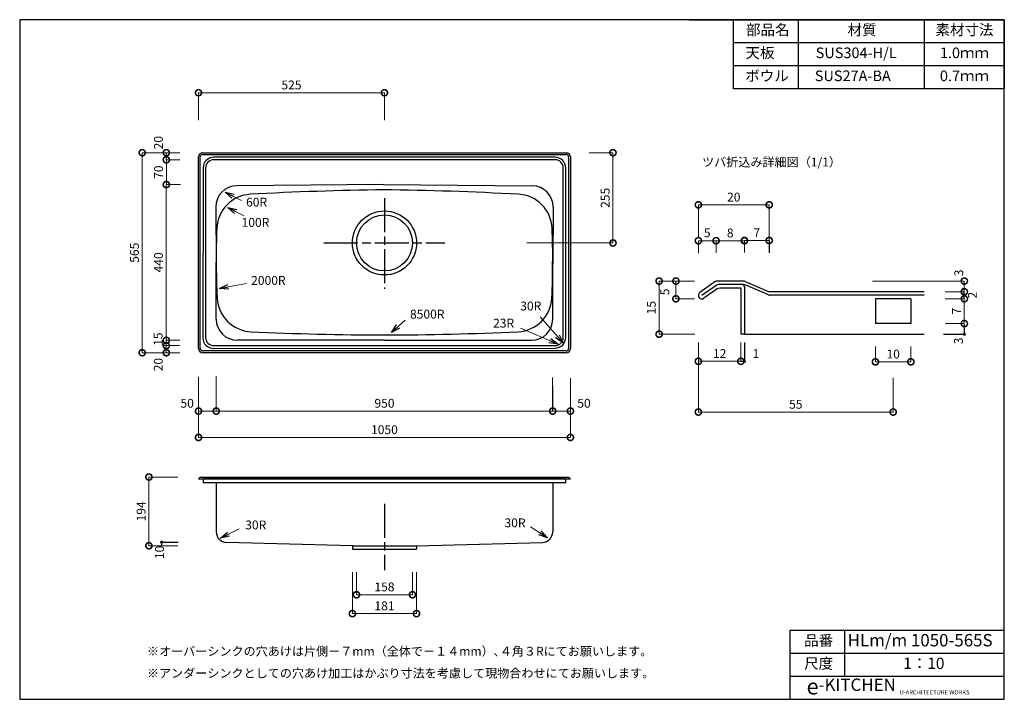
# Model space of a CAD drawing. Units: millimetres. Extents: x 4 to 2784, y 54 to 1974.
import ezdxf
from ezdxf.enums import TextEntityAlignment as Align

# ---------------------------------------------------------------- set-up
doc = ezdxf.new("R2010")
doc.units = ezdxf.units.MM
doc.header["$LTSCALE"] = 4
doc.header["$PDMODE"] = 3
doc.linetypes.add('ACAD_ISO08W100', pattern=[36, 24, -3, 6, -3])
doc.linetypes.add('CENTER', pattern=[50.8, 31.75, -6.35, 6.35, -6.35])
doc.layers.add('実形', color=7, linetype='Continuous')
doc.layers.add('補助', color=7, linetype='Continuous')
doc.layers.add('寸法', color=7, linetype='Continuous', lineweight=18)
doc.styles.get("Standard").update_dxf_attribs({"font": 'txt.shx', "bigfont": 'bigfont.shx'})
doc.styles.add('明朝', font='MS Mincho.ttf')
doc.dimstyles.new('ISO-25', dxfattribs={"dimtxt": 25, "dimasz": 35, "dimexe": 0, "dimexo": 65, "dimgap": 6.25, "dimtad": 1, "dimdsep": 46, "dimtxsty": 'Standard', "dimblk": 'DOTSMALL', "dimcen": 2.5, "dimadec": 0, "dimazin": 0, "dimtfac": 1, "dimtmove": 2, "dimatfit": 3, "dimldrblk": 'OPEN30', "dimfxl": 0, "dimlwd": 15, "dimlwe": 15, "dimarcsym": 0})

# ---------------------------------------------------------------- blocks, each defined once
blk = doc.blocks.new('_DotSmall')
at = {"color": 0, "const_width": 0.5}
blk.add_lwpolyline([(-0.0625, 0, 1), (0.0625, 0, 1)], format="xyb", close=True, dxfattribs=at)
blk = doc.blocks.new('*D4')
at = {"layer": 'Defpoints', "color": 0}
for p in [(1920.2, 1450.9), (1920.2, 1292.9), (2120.2, 1292.9)]:
    blk.add_point(p, dxfattribs=at)
at = {"layer": '実形', "color": 0, "lineweight": 18}
for p, q in [((1920.2, 1357.9), (1920.2, 1450.9)), ((2120.2, 1450.9), (1920.2, 1450.9)), ((2120.2, 1357.9), (2120.2, 1450.9))]:
    blk.add_line(p, q, dxfattribs=at)
at = {"layer": '実形', "color": 0, "lineweight": 18, "xscale": 35, "yscale": 35, "zscale": 35, "rotation": 180}
blk.add_blockref('_DotSmall', (1920.2, 1450.9), dxfattribs=at)
at = {"layer": '実形', "color": 0, "lineweight": 18, "xscale": 35, "yscale": 35, "zscale": 35}
blk.add_blockref('_DotSmall', (2120.2, 1450.9), dxfattribs=at)
at = {"layer": '実形', "color": 0, "insert": (2020.2, 1469.6), "char_height": 25, "attachment_point": 5}
blk.add_mtext('20', dxfattribs=at)
blk = doc.blocks.new('_Open30')
at = {"color": 0, "lineweight": -2}
for p, q in [((-1, 0.268), (0, 0)), ((0, 0), (-1, -0.268)), ((0, 0), (-1, 0))]:
    blk.add_line(p, q, dxfattribs=at)
blk = doc.blocks.new('*D5')
at = {"layer": 'Defpoints', "color": 0}
for p in [(1974, 1235.5), (1856.8, 1185.5), (1974, 1185.5)]:
    blk.add_point(p, dxfattribs=at)
at = {"layer": '実形', "color": 0, "lineweight": 18}
for p, q in [((1909, 1235.5), (1856.8, 1235.5)), ((1856.8, 1235.5), (1856.8, 1185.5)), ((1909, 1185.5), (1856.8, 1185.5))]:
    blk.add_line(p, q, dxfattribs=at)
at = {"layer": '実形', "color": 0, "lineweight": 18, "xscale": 35, "yscale": 35, "zscale": 35}
for p, rotation in [((1856.8, 1235.5), 90), ((1856.8, 1185.5), 270)]:
    blk.add_blockref('_DotSmall', p, dxfattribs=dict(at, rotation=rotation))
at = {"layer": '実形', "color": 0, "insert": (1828.5, 1204.9), "char_height": 25, "attachment_point": 5, "rotation": 90}
blk.add_mtext('5', dxfattribs=at)
blk = doc.blocks.new('*D6')
at = {"layer": 'Defpoints', "color": 0}
for p in [(2347.1, 1235.5), (2551.8, 1205.5), (2671.1, 1205.5)]:
    blk.add_point(p, dxfattribs=at)
at = {"layer": '実形', "color": 0, "lineweight": 18}
for p, q in [((2412.1, 1235.5), (2671.1, 1235.5)), ((2671.1, 1235.5), (2671.1, 1205.5)), ((2616.8, 1205.5), (2671.1, 1205.5))]:
    blk.add_line(p, q, dxfattribs=at)
at = {"layer": '実形', "color": 0, "lineweight": 18, "xscale": 35, "yscale": 35, "zscale": 35}
for p, rotation in [((2671.1, 1235.5), 90), ((2671.1, 1205.5), 270)]:
    blk.add_blockref('_DotSmall', p, dxfattribs=dict(at, rotation=rotation))
at = {"layer": '実形', "color": 0, "insert": (2658.7, 1258.5), "char_height": 25, "attachment_point": 5, "rotation": 90}
blk.add_mtext('3', dxfattribs=at)
blk = doc.blocks.new('*D7')
at = {"layer": 'Defpoints', "color": 0}
for p in [(1920.2, 1072.2), (2470.2, 1027.2), (2470.2, 865.6)]:
    blk.add_point(p, dxfattribs=at)
at = {"layer": '実形', "color": 0, "lineweight": 18}
for p, q in [((1920.2, 1007.2), (1920.2, 865.6)), ((2470.2, 962.2), (2470.2, 865.6)), ((1920.2, 865.6), (2470.2, 865.6))]:
    blk.add_line(p, q, dxfattribs=at)
at = {"layer": '実形', "color": 0, "lineweight": 18, "xscale": 35, "yscale": 35, "zscale": 35, "rotation": 180}
blk.add_blockref('_DotSmall', (1920.2, 865.6), dxfattribs=at)
at = {"layer": '実形', "color": 0, "lineweight": 18, "xscale": 35, "yscale": 35, "zscale": 35}
blk.add_blockref('_DotSmall', (2470.2, 865.6), dxfattribs=at)
at = {"layer": '実形', "color": 0, "insert": (2195.2, 884.3), "char_height": 25, "attachment_point": 5}
blk.add_mtext('55', dxfattribs=at)
blk = doc.blocks.new('*D8')
at = {"layer": 'Defpoints', "color": 0}
for p in [(1920.2, 1127.1), (2040.2, 1127.1), (2040.2, 1008.9)]:
    blk.add_point(p, dxfattribs=at)
at = {"layer": '実形', "color": 0, "lineweight": 18}
for p, q in [((1920.2, 1062.1), (1920.2, 1008.9)), ((2040.2, 1062.1), (2040.2, 1008.9)), ((1920.2, 1008.9), (2040.2, 1008.9))]:
    blk.add_line(p, q, dxfattribs=at)
at = {"layer": '実形', "color": 0, "lineweight": 18, "xscale": 35, "yscale": 35, "zscale": 35, "rotation": 180}
blk.add_blockref('_DotSmall', (1920.2, 1008.9), dxfattribs=at)
at = {"layer": '実形', "color": 0, "lineweight": 18, "xscale": 35, "yscale": 35, "zscale": 35}
blk.add_blockref('_DotSmall', (2040.2, 1008.9), dxfattribs=at)
at = {"layer": '実形', "color": 0, "insert": (1980.2, 1027.6), "char_height": 25, "attachment_point": 5}
blk.add_mtext('12', dxfattribs=at)
blk = doc.blocks.new('*D9')
at = {"layer": 'Defpoints', "color": 0, "linetype": 'CENTER'}
for p in [(2420.2, 1115.5), (2520.2, 1115.5), (2520.2, 1007.4)]:
    blk.add_point(p, dxfattribs=at)
at = {"layer": '実形', "color": 0, "linetype": 'CENTER', "lineweight": 18}
for p, q in [((2420.2, 1050.5), (2420.2, 1007.4)), ((2520.2, 1050.5), (2520.2, 1007.4)), ((2420.2, 1007.4), (2520.2, 1007.4))]:
    blk.add_line(p, q, dxfattribs=at)
at = {"layer": '実形', "color": 0, "linetype": 'CENTER', "lineweight": 18, "xscale": 35, "yscale": 35, "zscale": 35, "rotation": 180}
blk.add_blockref('_DotSmall', (2420.2, 1007.4), dxfattribs=at)
at = {"layer": '実形', "color": 0, "linetype": 'CENTER', "lineweight": 18, "xscale": 35, "yscale": 35, "zscale": 35}
blk.add_blockref('_DotSmall', (2520.2, 1007.4), dxfattribs=at)
at = {"layer": '実形', "color": 0, "linetype": 'CENTER', "insert": (2470.2, 1026.2), "char_height": 25, "attachment_point": 5}
blk.add_mtext('10', dxfattribs=at)
blk = doc.blocks.new('*D10')
at = {"layer": 'Defpoints', "color": 0, "linetype": 'CENTER'}
for p in [(2551.8, 1185.5), (2553.2, 1115.5), (2671.1, 1115.5)]:
    blk.add_point(p, dxfattribs=at)
at = {"layer": '実形', "color": 0, "linetype": 'CENTER', "lineweight": 18}
for p, q in [((2616.8, 1185.5), (2671.1, 1185.5)), ((2671.1, 1185.5), (2671.1, 1115.5)), ((2618.2, 1115.5), (2671.1, 1115.5))]:
    blk.add_line(p, q, dxfattribs=at)
at = {"layer": '実形', "color": 0, "linetype": 'CENTER', "lineweight": 18, "xscale": 35, "yscale": 35, "zscale": 35}
for p, rotation in [((2671.1, 1185.5), 90), ((2671.1, 1115.5), 270)]:
    blk.add_blockref('_DotSmall', p, dxfattribs=dict(at, rotation=rotation))
at = {"layer": '実形', "color": 0, "linetype": 'CENTER', "insert": (2652.3, 1150.5), "char_height": 25, "attachment_point": 5, "rotation": 90}
blk.add_mtext('7', dxfattribs=at)
blk = doc.blocks.new('*D13')
at = {"layer": 'Defpoints', "color": 0}
for p in [(1974, 1235.5), (1809.4, 1085.5), (1975.2, 1085.5)]:
    blk.add_point(p, dxfattribs=at)
at = {"layer": '実形', "color": 0, "lineweight": 18}
for p, q in [((1909, 1235.5), (1809.4, 1235.5)), ((1809.4, 1235.5), (1809.4, 1085.5)), ((1910.2, 1085.5), (1809.4, 1085.5))]:
    blk.add_line(p, q, dxfattribs=at)
at = {"layer": '実形', "color": 0, "lineweight": 18, "xscale": 35, "yscale": 35, "zscale": 35}
for p, rotation in [((1809.4, 1235.5), 90), ((1809.4, 1085.5), 270)]:
    blk.add_blockref('_DotSmall', p, dxfattribs=dict(at, rotation=rotation))
at = {"layer": '実形', "color": 0, "insert": (1790.6, 1160.5), "char_height": 25, "attachment_point": 5, "rotation": 90}
blk.add_mtext('15', dxfattribs=at)
blk = doc.blocks.new('*D14')
at = {"layer": 'Defpoints', "color": 0}
for p in [(520.9, 1598.2), (418, 1578.2), (521.3, 1578.2)]:
    blk.add_point(p, dxfattribs=at)
at = {"layer": '実形', "color": 0, "lineweight": 18}
for p, q in [((455.9, 1598.2), (418, 1598.2)), ((418, 1598.2), (418, 1578.2)), ((456.3, 1578.2), (418, 1578.2))]:
    blk.add_line(p, q, dxfattribs=at)
at = {"layer": '実形', "color": 0, "lineweight": 18, "xscale": 35, "yscale": 35, "zscale": 35}
for p, rotation in [((418, 1598.2), 90), ((418, 1578.2), 270)]:
    blk.add_blockref('_DotSmall', p, dxfattribs=dict(at, rotation=rotation))
at = {"layer": '実形', "color": 0, "insert": (398.9, 1626.5), "char_height": 25, "attachment_point": 5, "rotation": 90}
blk.add_mtext('20', dxfattribs=at)
blk = doc.blocks.new('*D15')
at = {"layer": 'Defpoints', "color": 0}
for p in [(521.3, 1578.2), (418.2, 1508.2), (522.7, 1508.2)]:
    blk.add_point(p, dxfattribs=at)
at = {"layer": '実形', "color": 0, "lineweight": 18}
for p, q in [((456.3, 1578.2), (418.2, 1578.2)), ((418.2, 1578.2), (418.2, 1508.2)), ((457.7, 1508.2), (418.2, 1508.2))]:
    blk.add_line(p, q, dxfattribs=at)
at = {"layer": '実形', "color": 0, "lineweight": 18, "xscale": 35, "yscale": 35, "zscale": 35}
for p, rotation in [((418.2, 1578.2), 90), ((418.2, 1508.2), 270)]:
    blk.add_blockref('_DotSmall', p, dxfattribs=dict(at, rotation=rotation))
at = {"layer": '実形', "color": 0, "insert": (399.4, 1543.2), "char_height": 25, "attachment_point": 5, "rotation": 90}
blk.add_mtext('70', dxfattribs=at)
blk = doc.blocks.new('*D16')
at = {"layer": 'Defpoints', "color": 0}
for p in [(418, 1033.2), (520, 1053.2), (520.9, 1033.2)]:
    blk.add_point(p, dxfattribs=at)
at = {"layer": '実形', "color": 0, "lineweight": 18}
for p, q in [((455, 1053.2), (418, 1053.2)), ((418, 1053.2), (418, 1033.2)), ((455.9, 1033.2), (418, 1033.2))]:
    blk.add_line(p, q, dxfattribs=at)
at = {"layer": '実形', "color": 0, "lineweight": 18, "xscale": 35, "yscale": 35, "zscale": 35}
for p, rotation in [((418, 1053.2), 90), ((418, 1033.2), 270)]:
    blk.add_blockref('_DotSmall', p, dxfattribs=dict(at, rotation=rotation))
at = {"layer": '実形', "color": 0, "insert": (398.6, 999.6), "char_height": 25, "attachment_point": 5, "rotation": 90}
blk.add_mtext('20', dxfattribs=at)
blk = doc.blocks.new('*D17')
at = {"layer": 'Defpoints', "color": 0}
for p in [(418, 1068.2), (521.3, 1068.2), (476.5, 1053.2)]:
    blk.add_point(p, dxfattribs=at)
at = {"layer": '実形', "color": 0, "lineweight": 18}
for p, q in [((456.3, 1068.2), (418, 1068.2)), ((418, 1053.2), (418, 1068.2)), ((411.5, 1053.2), (418, 1053.2))]:
    blk.add_line(p, q, dxfattribs=at)
at = {"layer": '実形', "color": 0, "lineweight": 18, "xscale": 35, "yscale": 35, "zscale": 35}
for p, rotation in [((418, 1068.2), 90), ((418, 1053.2), 270)]:
    blk.add_blockref('_DotSmall', p, dxfattribs=dict(at, rotation=rotation))
at = {"layer": '実形', "color": 0, "insert": (398, 1071.6), "char_height": 25, "attachment_point": 5, "rotation": 90}
blk.add_mtext('15', dxfattribs=at)
blk = doc.blocks.new('*D18')
at = {"layer": 'Defpoints', "color": 0}
for p in [(483.3, 1508.2), (417.9, 1068.2), (483.6, 1068.2)]:
    blk.add_point(p, dxfattribs=at)
at = {"layer": '実形', "color": 0, "lineweight": 18}
for p, q in [((418.3, 1508.2), (417.9, 1508.2)), ((417.9, 1508.2), (417.9, 1068.2)), ((418.6, 1068.2), (417.9, 1068.2))]:
    blk.add_line(p, q, dxfattribs=at)
at = {"layer": '実形', "color": 0, "lineweight": 18, "xscale": 35, "yscale": 35, "zscale": 35}
for p, rotation in [((417.9, 1508.2), 90), ((417.9, 1068.2), 270)]:
    blk.add_blockref('_DotSmall', p, dxfattribs=dict(at, rotation=rotation))
at = {"layer": '実形', "color": 0, "insert": (399.1, 1288.2), "char_height": 25, "attachment_point": 5, "rotation": 90}
blk.add_mtext('440', dxfattribs=at)
blk = doc.blocks.new('*D19')
at = {"layer": 'Defpoints', "color": 0}
for p in [(520.9, 1598.2), (350, 1033.2), (520.9, 1033.2)]:
    blk.add_point(p, dxfattribs=at)
at = {"layer": '実形', "color": 0, "lineweight": 18}
for p, q in [((455.9, 1598.2), (350, 1598.2)), ((350, 1598.2), (350, 1033.2)), ((455.9, 1033.2), (350, 1033.2))]:
    blk.add_line(p, q, dxfattribs=at)
at = {"layer": '実形', "color": 0, "lineweight": 18, "xscale": 35, "yscale": 35, "zscale": 35}
for p, rotation in [((350, 1598.2), 90), ((350, 1033.2), 270)]:
    blk.add_blockref('_DotSmall', p, dxfattribs=dict(at, rotation=rotation))
at = {"layer": '実形', "color": 0, "insert": (331.2, 1315.7), "char_height": 25, "attachment_point": 5, "rotation": 90}
blk.add_mtext('565', dxfattribs=at)
blk = doc.blocks.new('*D20')
at = {"layer": 'Defpoints', "color": 0}
for p in [(508.9, 974.7), (558.9, 932.4), (558.9, 868.3)]:
    blk.add_point(p, dxfattribs=at)
at = {"layer": '実形', "color": 0, "lineweight": 18}
for p, q in [((508.9, 909.7), (508.9, 868.3)), ((508.9, 868.3), (558.9, 868.3)), ((558.9, 867.4), (558.9, 868.3))]:
    blk.add_line(p, q, dxfattribs=at)
at = {"layer": '実形', "color": 0, "lineweight": 18, "xscale": 35, "yscale": 35, "zscale": 35, "rotation": 180}
blk.add_blockref('_DotSmall', (508.9, 868.3), dxfattribs=at)
at = {"layer": '実形', "color": 0, "lineweight": 18, "xscale": 35, "yscale": 35, "zscale": 35}
blk.add_blockref('_DotSmall', (558.9, 868.3), dxfattribs=at)
at = {"layer": '実形', "color": 0, "insert": (476.8, 887.1), "char_height": 25, "attachment_point": 5}
blk.add_mtext('50', dxfattribs=at)
blk = doc.blocks.new('*D21')
at = {"layer": 'Defpoints', "color": 0}
for p in [(508.9, 1030.1), (1558.9, 1026.1), (1558.9, 793.8)]:
    blk.add_point(p, dxfattribs=at)
at = {"layer": '実形', "color": 0, "lineweight": 18}
for p, q in [((508.9, 965.1), (508.9, 793.8)), ((1558.9, 961.1), (1558.9, 793.8)), ((508.9, 793.8), (1558.9, 793.8))]:
    blk.add_line(p, q, dxfattribs=at)
at = {"layer": '実形', "color": 0, "lineweight": 18, "xscale": 35, "yscale": 35, "zscale": 35, "rotation": 180}
blk.add_blockref('_DotSmall', (508.9, 793.8), dxfattribs=at)
at = {"layer": '実形', "color": 0, "lineweight": 18, "xscale": 35, "yscale": 35, "zscale": 35}
blk.add_blockref('_DotSmall', (1558.9, 793.8), dxfattribs=at)
at = {"layer": '実形', "color": 0, "insert": (1033.9, 812.5), "char_height": 25, "attachment_point": 5}
blk.add_mtext('1050', dxfattribs=at)
blk = doc.blocks.new('*D22')
at = {"layer": 'Defpoints', "color": 0}
for p in [(1033.9, 1767.6), (508.9, 1626.1), (1033.9, 1635.1)]:
    blk.add_point(p, dxfattribs=at)
at = {"layer": '実形', "color": 0, "lineweight": 18}
for p, q in [((508.9, 1691.1), (508.9, 1767.6)), ((508.9, 1767.6), (1033.9, 1767.6)), ((1033.9, 1700.1), (1033.9, 1767.6))]:
    blk.add_line(p, q, dxfattribs=at)
at = {"layer": '実形', "color": 0, "lineweight": 18, "xscale": 35, "yscale": 35, "zscale": 35, "rotation": 180}
blk.add_blockref('_DotSmall', (508.9, 1767.6), dxfattribs=at)
at = {"layer": '実形', "color": 0, "lineweight": 18, "xscale": 35, "yscale": 35, "zscale": 35}
blk.add_blockref('_DotSmall', (1033.9, 1767.6), dxfattribs=at)
at = {"layer": '実形', "color": 0, "insert": (771.4, 1786.4), "char_height": 25, "attachment_point": 5}
blk.add_mtext('525', dxfattribs=at)
blk = doc.blocks.new('*D23')
at = {"layer": 'Defpoints', "color": 0}
for p in [(558.9, 1032.1), (1508.9, 1003.5), (1508.9, 868.3)]:
    blk.add_point(p, dxfattribs=at)
at = {"layer": '実形', "color": 0, "lineweight": 18}
for p, q in [((558.9, 967.1), (558.9, 868.3)), ((1508.9, 938.5), (1508.9, 868.3)), ((558.9, 868.3), (1508.9, 868.3))]:
    blk.add_line(p, q, dxfattribs=at)
at = {"layer": '実形', "color": 0, "lineweight": 18, "xscale": 35, "yscale": 35, "zscale": 35, "rotation": 180}
blk.add_blockref('_DotSmall', (558.9, 868.3), dxfattribs=at)
at = {"layer": '実形', "color": 0, "lineweight": 18, "xscale": 35, "yscale": 35, "zscale": 35}
blk.add_blockref('_DotSmall', (1508.9, 868.3), dxfattribs=at)
at = {"layer": '実形', "color": 0, "insert": (1033.9, 887.1), "char_height": 25, "attachment_point": 5}
blk.add_mtext('950', dxfattribs=at)
blk = doc.blocks.new('*D24')
at = {"layer": 'Defpoints', "color": 0}
for p in [(1508.8, 1028.1), (1558.9, 966.6), (1558.9, 868.3)]:
    blk.add_point(p, dxfattribs=at)
at = {"layer": '実形', "color": 0, "lineweight": 18}
for p, q in [((1508.8, 963.1), (1508.8, 868.3)), ((1558.9, 901.6), (1558.9, 868.3)), ((1508.8, 868.3), (1558.9, 868.3))]:
    blk.add_line(p, q, dxfattribs=at)
at = {"layer": '実形', "color": 0, "lineweight": 18, "xscale": 35, "yscale": 35, "zscale": 35, "rotation": 180}
blk.add_blockref('_DotSmall', (1508.8, 868.3), dxfattribs=at)
at = {"layer": '実形', "color": 0, "lineweight": 18, "xscale": 35, "yscale": 35, "zscale": 35}
blk.add_blockref('_DotSmall', (1558.9, 868.3), dxfattribs=at)
at = {"layer": '実形', "color": 0, "insert": (1597.3, 887.1), "char_height": 25, "attachment_point": 5}
blk.add_mtext('50', dxfattribs=at)
blk = doc.blocks.new('*D25')
at = {"layer": 'Defpoints', "color": 0}
for p in [(515.4, 681.9), (368.9, 487.9), (515.4, 487.9)]:
    blk.add_point(p, dxfattribs=at)
at = {"layer": '実形', "color": 0, "lineweight": 18}
for p, q in [((450.4, 681.9), (368.9, 681.9)), ((368.9, 681.9), (368.9, 487.9)), ((450.4, 487.9), (368.9, 487.9))]:
    blk.add_line(p, q, dxfattribs=at)
at = {"layer": '実形', "color": 0, "lineweight": 18, "xscale": 35, "yscale": 35, "zscale": 35}
for p, rotation in [((368.9, 681.9), 90), ((368.9, 487.9), 270)]:
    blk.add_blockref('_DotSmall', p, dxfattribs=dict(at, rotation=rotation))
at = {"layer": '実形', "color": 0, "insert": (350.1, 584.9), "char_height": 25, "attachment_point": 5, "rotation": 90}
blk.add_mtext('194', dxfattribs=at)
blk = doc.blocks.new('*D26')
at = {"layer": 'Defpoints', "color": 0}
for p in [(943.4, 477.9), (1124.4, 477.9), (1124.4, 296.1)]:
    blk.add_point(p, dxfattribs=at)
at = {"layer": '実形', "color": 0, "lineweight": 18}
for p, q in [((943.4, 412.9), (943.4, 296.1)), ((1124.4, 412.9), (1124.4, 296.1)), ((943.4, 296.1), (1124.4, 296.1))]:
    blk.add_line(p, q, dxfattribs=at)
at = {"layer": '実形', "color": 0, "lineweight": 18, "xscale": 35, "yscale": 35, "zscale": 35, "rotation": 180}
blk.add_blockref('_DotSmall', (943.4, 296.1), dxfattribs=at)
at = {"layer": '実形', "color": 0, "lineweight": 18, "xscale": 35, "yscale": 35, "zscale": 35}
blk.add_blockref('_DotSmall', (1124.4, 296.1), dxfattribs=at)
at = {"layer": '実形', "color": 0, "insert": (1033.9, 314.8), "char_height": 25, "attachment_point": 5}
blk.add_mtext('181', dxfattribs=at)
blk = doc.blocks.new('*D27')
at = {"layer": 'Defpoints', "color": 0}
for p in [(954.9, 477.9), (1112.9, 477.9), (1112.9, 349.4)]:
    blk.add_point(p, dxfattribs=at)
at = {"layer": '実形', "color": 0, "lineweight": 18}
for p, q in [((954.9, 412.9), (954.9, 349.4)), ((1112.9, 412.9), (1112.9, 349.4)), ((954.9, 349.4), (1112.9, 349.4))]:
    blk.add_line(p, q, dxfattribs=at)
at = {"layer": '実形', "color": 0, "lineweight": 18, "xscale": 35, "yscale": 35, "zscale": 35, "rotation": 180}
blk.add_blockref('_DotSmall', (954.9, 349.4), dxfattribs=at)
at = {"layer": '実形', "color": 0, "lineweight": 18, "xscale": 35, "yscale": 35, "zscale": 35}
blk.add_blockref('_DotSmall', (1112.9, 349.4), dxfattribs=at)
at = {"layer": '実形', "color": 0, "insert": (1033.9, 368.2), "char_height": 25, "attachment_point": 5}
blk.add_mtext('158', dxfattribs=at)
blk = doc.blocks.new('*D28')
at = {"layer": 'Defpoints', "color": 0}
for p in [(2120.2, 1350.2), (2120.2, 1350.2), (2050.2, 1278.2)]:
    blk.add_point(p, dxfattribs=at)
at = {"layer": '実形', "color": 0, "lineweight": 18}
for p, q in [((2120.2, 1415.2), (2120.2, 1350.2)), ((2050.2, 1343.2), (2050.2, 1350.2)), ((2050.2, 1350.2), (2120.2, 1350.2))]:
    blk.add_line(p, q, dxfattribs=at)
at = {"layer": '実形', "color": 0, "lineweight": 18, "xscale": 35, "yscale": 35, "zscale": 35, "rotation": 180}
blk.add_blockref('_DotSmall', (2050.2, 1350.2), dxfattribs=at)
at = {"layer": '実形', "color": 0, "lineweight": 18, "xscale": 35, "yscale": 35, "zscale": 35}
blk.add_blockref('_DotSmall', (2120.2, 1350.2), dxfattribs=at)
at = {"layer": '実形', "color": 0, "insert": (2085.2, 1368.9), "char_height": 25, "attachment_point": 5}
blk.add_mtext('7', dxfattribs=at)
blk = doc.blocks.new('*D29')
at = {"layer": 'Defpoints', "color": 0}
for p in [(2050.2, 1349.5), (1970.2, 1263.4), (2050.2, 1251.3)]:
    blk.add_point(p, dxfattribs=at)
at = {"layer": '実形', "color": 0, "lineweight": 18}
for p, q in [((1970.2, 1328.4), (1970.2, 1349.5)), ((1970.2, 1349.5), (2050.2, 1349.5)), ((2050.2, 1316.3), (2050.2, 1349.5))]:
    blk.add_line(p, q, dxfattribs=at)
at = {"layer": '実形', "color": 0, "lineweight": 18, "xscale": 35, "yscale": 35, "zscale": 35, "rotation": 180}
blk.add_blockref('_DotSmall', (1970.2, 1349.5), dxfattribs=at)
at = {"layer": '実形', "color": 0, "lineweight": 18, "xscale": 35, "yscale": 35, "zscale": 35}
blk.add_blockref('_DotSmall', (2050.2, 1349.5), dxfattribs=at)
at = {"layer": '実形', "color": 0, "insert": (2010.2, 1368.3), "char_height": 25, "attachment_point": 5}
blk.add_mtext('8', dxfattribs=at)
blk = doc.blocks.new('*D30')
at = {"layer": 'Defpoints', "color": 0}
for p in [(1970.2, 1349.5), (1920.2, 1249.4), (1970.2, 1250)]:
    blk.add_point(p, dxfattribs=at)
at = {"layer": '実形', "color": 0, "lineweight": 18}
for p, q in [((1920.2, 1314.4), (1920.2, 1349.5)), ((1920.2, 1349.5), (1970.2, 1349.5)), ((1970.2, 1315), (1970.2, 1349.5))]:
    blk.add_line(p, q, dxfattribs=at)
at = {"layer": '実形', "color": 0, "lineweight": 18, "xscale": 35, "yscale": 35, "zscale": 35, "rotation": 180}
blk.add_blockref('_DotSmall', (1920.2, 1349.5), dxfattribs=at)
at = {"layer": '実形', "color": 0, "lineweight": 18, "xscale": 35, "yscale": 35, "zscale": 35}
blk.add_blockref('_DotSmall', (1970.2, 1349.5), dxfattribs=at)
at = {"layer": '実形', "color": 0, "insert": (1945.2, 1368.6), "char_height": 25, "attachment_point": 5}
blk.add_mtext('5', dxfattribs=at)
blk = doc.blocks.new('*D31')
at = {"layer": 'Defpoints', "color": 0}
for p in [(1033.9, 1767.6), (508.9, 1625.3), (1033.9, 1625.3)]:
    blk.add_point(p, dxfattribs=at)
at = {"layer": '実形', "color": 0, "lineweight": 18}
for p, q in [((508.9, 1690.3), (508.9, 1767.6)), ((508.9, 1767.6), (1033.9, 1767.6)), ((1033.9, 1690.3), (1033.9, 1767.6))]:
    blk.add_line(p, q, dxfattribs=at)
at = {"layer": '実形', "color": 0, "lineweight": 18, "xscale": 35, "yscale": 35, "zscale": 35, "rotation": 180}
blk.add_blockref('_DotSmall', (508.9, 1767.6), dxfattribs=at)
at = {"layer": '実形', "color": 0, "lineweight": 18, "xscale": 35, "yscale": 35, "zscale": 35}
blk.add_blockref('_DotSmall', (1033.9, 1767.6), dxfattribs=at)
at = {"layer": '実形', "color": 0, "insert": (771.4, 1786.4), "char_height": 25, "attachment_point": 5}
blk.add_mtext('525', dxfattribs=at)
blk = doc.blocks.new('*D32')
at = {"layer": 'Defpoints', "color": 0}
for p in [(1546.9, 1598.2), (1370.8, 1343.2), (1679.1, 1343.2)]:
    blk.add_point(p, dxfattribs=at)
at = {"layer": '実形', "color": 0, "lineweight": 18}
for p, q in [((1611.9, 1598.2), (1679.1, 1598.2)), ((1679.1, 1598.2), (1679.1, 1343.2)), ((1435.8, 1343.2), (1679.1, 1343.2))]:
    blk.add_line(p, q, dxfattribs=at)
at = {"layer": '実形', "color": 0, "lineweight": 18, "xscale": 35, "yscale": 35, "zscale": 35}
for p, rotation in [((1679.1, 1598.2), 90), ((1679.1, 1343.2), 270)]:
    blk.add_blockref('_DotSmall', p, dxfattribs=dict(at, rotation=rotation))
at = {"layer": '実形', "color": 0, "insert": (1660.4, 1470.7), "char_height": 25, "attachment_point": 5, "rotation": 90}
blk.add_mtext('255', dxfattribs=at)

msp = doc.modelspace()

# ---------------------------------------------------------------- hatches: boundary and pattern name
at = {"layer": '実形'}
for points in [[(2671.244, 1080.734, -1), (2671.24, 1089.836, -1)], [(2050.244, 1004.154, -1), (2050.24, 1013.255, -1)], [(404.606, 493.413, -1), (404.602, 502.514, -1)]]:
    msp.add_hatch(color=0, dxfattribs=at).paths.add_polyline_path(points)

# ---------------------------------------------------------------- linework, layer by layer
for p, q in [((4, 252), (4, 54)), ((4, 54), (278, 54))]:
    msp.add_line(p, q)
for p, q in [((508.923, 1045.229), (508.923, 1586.229)), ((513.923, 1045.229), (513.923, 1586.229)), ((520.923, 1598.229), (1546.923, 1598.229)), ((520.923, 1593.229), (1546.923, 1593.229)), ((1515.923, 1585.229), (551.933, 1585.229)), ((1553.923, 1586.229), (1553.923, 1045.229)), ((1558.923, 1586.229), (1558.923, 1045.229)), ((1515.923, 1578.229), (551.923, 1578.229)), ((521.933, 1555.288), (520.996, 1075.33)), ((528.923, 1555.229), (528.923, 1076.229)), ((1538.923, 1076.229), (1538.923, 1555.229)), ((1545.923, 1076.127), (1545.923, 1555.229)), ((1032.035, 1508.221), (617.05, 1504.659)), ((1030.021, 1508.271), (1450.797, 1504.659)), ((557.567, 1444.146), (558.941, 1284.152)), ((1510.279, 1444.146), (1508.906, 1284.152)), ((558.923, 1128.229), (558.923, 1288.229)), ((1508.923, 1128.229), (1508.923, 1288.229)), ((1967.142, 1233.323), (1924.504, 1203.454)), ((1970.296, 1223.323), (1930.242, 1195.264)), ((2047.779, 1235.495), (1974.027, 1235.495)), ((2047.779, 1225.495), (1977.181, 1225.495)), ((2052.506, 1234.525), (2117.978, 1206.465)), ((2117.978, 1196.465), (2052.506, 1224.525)), ((1973.45, 1213.323), (1935.979, 1187.074)), ((2038.742, 1215.495), (1980.335, 1215.495)), ((2040.242, 1213.995), (2040.242, 1085.498)), ((2050.242, 1219.495), (2050.242, 1085.498)), ((2557.308, 1205.495), (2122.705, 1205.495)), ((2557.308, 1195.495), (2122.705, 1195.495)), ((2671.059, 1185.495), (2671.059, 1207.682)), ((2420.242, 1185.495), (2420.242, 1115.495)), ((2520.242, 1185.495), (2420.242, 1185.495)), ((2520.242, 1185.495), (2520.242, 1115.495)), ((2520.242, 1115.495), (2420.242, 1115.495)), ((2050.242, 1085.498), (2040.242, 1085.498)), ((2050.242, 1085.498), (2557.308, 1085.498)), ((2612.334, 1085.523), (2620.191, 1085.523)), ((2620.191, 1085.523), (2671.059, 1085.498)), ((1033.923, 1068.229), (618.923, 1068.229)), ((1033.923, 1068.229), (1448.923, 1068.229)), ((2050.242, 1062.114), (2050.242, 1008.704)), ((1546.923, 1038.229), (520.923, 1038.229)), ((1546.923, 1033.229), (520.923, 1033.229)), ((551.026, 1045.271), (1515.95, 1046.127)), ((551.923, 1053.229), (1515.923, 1053.229)), ((2040.245, 1008.942), (2048.103, 1008.942))]:
    msp.add_line(p, q, dxfattribs=at)
at = {"layer": '実形', "linetype": 'ACAD_ISO08W100'}
for p, q in [((1033.923, 1469.73), (1033.923, 1213.542)), ((862.966, 1343.229), (1203.923, 1343.229))]:
    msp.add_line(p, q, dxfattribs=at)
at = {"layer": '実形', "color": 0}
for p, q in [((2120.242, 1350.172), (2120.242, 1315.729)), ((513.923, 681.908), (508.923, 676.908)), ((508.923, 676.908), (1558.923, 676.908)), ((513.923, 681.908), (1553.923, 681.908)), ((521.923, 676.908), (521.923, 666.908)), ((1543.923, 676.908), (523.923, 676.908)), ((1543.923, 676.908), (523.923, 676.908)), ((1545.923, 666.908), (1545.923, 676.908)), ((1553.923, 681.908), (1558.923, 676.908)), ((521.923, 666.908), (1545.923, 666.908)), ((558.906, 666.908), (558.906, 527.138)), ((1508.941, 666.908), (1508.941, 527.16)), ((404.663, 497.908), (404.663, 487.908)), ((404.663, 497.908), (451.564, 497.908)), ((451.564, 497.908), (451.564, 497.908)), ((943.423, 487.908), (588.126, 497.148)), ((943.423, 487.908), (1124.423, 487.908)), ((943.423, 487.908), (943.423, 477.908)), ((943.423, 477.908), (1124.423, 477.908)), ((1124.423, 487.908), (1479.721, 497.148)), ((1124.423, 487.908), (1124.423, 477.908))]:
    msp.add_line(p, q, dxfattribs=at)
at = {"layer": '実形', "color": 5}
msp.add_line((2420.242, 1185.495), (2420.242, 1115.495), dxfattribs=at)
at = {"layer": '実形', "linetype": 'CENTER'}
msp.add_line((2671.059, 1113.307), (2671.059, 1085.523), dxfattribs=at)
at = {"layer": '実形', "color": 0, "linetype": 'ACAD_ISO08W100'}
msp.add_line((1033.923, 606.315), (1033.923, 418.705), dxfattribs=at)
at = {"layer": '実形'}
for radius in [90.5, 79]:
    msp.add_circle((1033.923, 1343.229), radius, dxfattribs=at)
for centre, radius, start, end in [((520.923, 1586.229), 12, 90, 180), ((520.923, 1586.229), 7, 90, 180), ((551.933, 1555.229), 30, 90, 179.888094), ((1515.923, 1555.229), 30, 0, 90), ((1546.923, 1586.229), 12, 0, 90), ((1546.923, 1586.229), 7, 0, 90), ((551.923, 1555.229), 23, 90, 180), ((1515.923, 1555.229), 23, 360, 90), ((617.565, 1444.661), 60, 90.49186, 180.49186), ((1450.281, 1444.661), 60, 359.50814, 89.50814), ((660.53, 1380.793), 100, 93.182784, 177.602764), ((1126.91, -7006.25), 8500, 90.6386719, 93.1827837), ((940.936, -7006.25), 8500, 86.8172163, 89.3994951), ((1407.317, 1380.793), 100, 2.397236, 86.817216), ((2198.586, 1310.617), 1639.656, 177.400723, 180.85354), ((-130.74, 1310.617), 1639.656, 359.14646, 2.599277), ((2198.736, 1275.841), 1639.656, 179.638319, 183.091137), ((-130.889, 1275.841), 1639.656, 356.908863, 0.361681), ((1974.027, 1223.495), 12, 90, 125.012475), ((1977.181, 1213.495), 12, 90, 125.012475), ((2044.242, 1219.495), 6, 360, 90), ((2047.779, 1223.495), 12, 66.801409, 90), ((2047.779, 1213.495), 12, 66.801409, 90), ((1930.21, 1195.242), 10, 124.788434, 305.236516), ((1980.335, 1203.495), 12, 90, 125.012475), ((2038.742, 1213.995), 1.5, 360, 90), ((2040.142, 1215.395), 0.1, 0, 90), ((2122.705, 1217.495), 12, 246.801409, 270), ((2122.705, 1207.495), 12, 246.801409, 270), ((661.338, 1192.464), 100, 182.889095, 267.309076), ((1406.508, 1192.464), 100, 272.690924, 357.110905), ((618.923, 1128.229), 60, 180, 270), ((1448.923, 1128.229), 60, 270, 0), ((1055.703, 9583.201), 8500, 267.3090759, 269.8531877), ((1012.143, 9583.201), 8500, 270.1468123, 272.6909241), ((550.996, 1075.271), 30, 179.888094, 270.057181), ((551.923, 1076.229), 23, 180, 270), ((1515.923, 1076.229), 23, 270, 0), ((1515.923, 1076.127), 30, 270.050801, 0), ((520.923, 1045.229), 12, 180, 270), ((520.923, 1045.229), 7, 180, 270), ((1546.923, 1045.229), 12, 270, 0), ((1546.923, 1045.229), 7, 270, 0)]:
    msp.add_arc(centre, radius, start, end, dxfattribs=at)
at = {"layer": '実形', "color": 1, "linetype": 'CENTER'}
msp.add_arc((2198.736, 1275.841), 1639.656, 179.638319, 183.091137, dxfattribs=at)
at = {"layer": '実形', "color": 0}
for centre, start, end in [((588.906, 527.138), 180, 268.510266), ((1478.941, 527.16), 271.446492, 0)]:
    msp.add_arc(centre, 30, start, end, dxfattribs=at)
at = {"layer": '補助'}
for p, q in [((4, 1974), (4, 54)), ((2784, 1974), (4, 1974)), ((1894, 1974), (2784, 1974)), ((2019.387, 1779), (2019.387, 1974)), ((2202.548, 1779), (2202.548, 1974)), ((2559, 1779), (2559, 1974)), ((2784, 54), (2784, 1974)), ((2784, 1779), (2784, 1974)), ((2784, 1974), (2784, 1779)), ((2784, 1909), (2019.387, 1909)), ((2784, 1844), (2019.387, 1844)), ((2784, 1779), (2019.387, 1779)), ((2179.152, 249), (2784, 249)), ((2179.152, 54), (2179.152, 249)), ((2333.338, 119), (2333.338, 249)), ((2784, 184), (2784, 249)), ((2179.152, 184), (2784, 184)), ((2784, 119), (2784, 184)), ((2179.152, 119), (2784, 119)), ((2184, 119), (2784, 119)), ((2784, 54), (2784, 119)), ((4, 54), (2784, 54))]:
    msp.add_line(p, q, dxfattribs=at)

# ---------------------------------------------------------------- texts
at = {"style": '明朝'}
for s, height, p in [('HLm/m 1050-565S', 35, (2546.382, 216.5)), ('1：10', 32, (2556.837, 151.5))]:
    msp.add_text(s, height=height, dxfattribs=at).set_placement(p, align=Align.MIDDLE)
for s, p in [('※オーバーシンクの穴あけは片側－７mm（全体で－１４mm）､４角３Rにてお願いします。', (363.299, 177.3)), ('※アンダーシンクとしての穴あけ加工はかぶり寸法を考慮して現物合わせにてお願いします。', (363.299, 115.325))]:
    msp.add_text(s, height=25, dxfattribs=at).set_placement(p)
at = {"layer": '実形', "style": '明朝'}
for s, p in [('天板', (2094.181, 1876.5)), ('SUS304-H/L', (2365.84, 1876.5)), ('1.0ｍｍ', (2671.5, 1876.5)), ('ボウル', (2114.056, 1811.5)), ('SUS27A-BA', (2356.205, 1811.5)), ('0.7ｍｍ', (2671.5, 1811.5))]:
    msp.add_text(s, height=30, dxfattribs=at).set_placement(p, align=Align.MIDDLE)
msp.add_text('ツバ折込み詳細図（1/1）', height=25, dxfattribs=at).set_placement((1930.647, 1559.327))
at = {"layer": '実形'}
msp.add_text('2', height=25, rotation=90, dxfattribs=at).set_placement((2706.417, 1186.146))
at = {"layer": '実形', "linetype": 'CENTER'}
msp.add_text('3', height=25, rotation=90, dxfattribs=at).set_placement((2667.067, 1057.125))
msp.add_text('1', height=25, dxfattribs=at).set_placement((2073.025, 1018.203))
at = {"layer": '実形', "color": 0}
msp.add_text('10', height=25, rotation=90, dxfattribs=at).set_placement((411.267, 450.07))
at = {"layer": '実形', "insert": (2211.953, 112.724), "char_height": 25, "width": 612.29885, "attachment_point": 1}
msp.add_mtext('{\\fArial|b0|i0|c0|p32;\\H1.8x; e\\H0.7778x;-KITCHEN \\H0.3428x;U-ARCHITECTURE WORKS}', dxfattribs=at)
at = {"layer": '寸法'}
for s, p in [('60R', (643.144, 1446.135)), ('100R', (630.57, 1388.812)), ('2000R', (657.427, 1224.903)), ('30R', (1417.313, 1152.62)), ('8500R', (1106.038, 1129.57)), ('23R', (1340.595, 1104.17)), ('30R', (640.768, 534.092)), ('30R', (1372.758, 540.068))]:
    msp.add_text(s, height=25, dxfattribs=at).set_placement(p)
at = {"layer": '補助', "style": '明朝'}
for s, p in [('部品名', (2116.124, 1941.5)), ('材質', (2382.377, 1941.119)), ('素材寸法', (2671.5, 1941.5)), ('品番', (2259.726, 216.5)), ('尺度', (2259.726, 151.5))]:
    msp.add_text(s, height=30, dxfattribs=at).set_placement(p, align=Align.MIDDLE)

# ---------------------------------------------------------------- dimensions: what is measured, and where the dimension line sits
at = {"layer": '実形', "color": 1}
dim = msp.add_linear_dim(base=(1033.923, 1767.612), p1=(508.923, 1626.147), p2=(1033.923, 1635.086), dimstyle='ISO-25', override={"dimtmove": 2, "dimlwd": 18, "dimlwe": 18}, dxfattribs=at)
dim.commit()
dim.dimension.update_dxf_attribs({"geometry": '*D22', "text_midpoint": (771.423, 1786.362)})
at = {"layer": '実形'}
for base, p1, p2, override, picture, middle in [((1033.923, 1767.612), (508.923, 1625.337), (1033.923, 1625.337), {"dimlwd": 18, "dimlwe": 18}, '*D31', (771.423, 1786.362)), ((1558.923, 793.778), (508.923, 1030.107), (1558.923, 1026.139), {"dimtmove": 2, "dimlwd": 18, "dimlwe": 18}, '*D21', (1033.923, 812.528)), ((1508.941, 868.349), (558.938, 1032.091), (1508.941, 1003.469), {"dimlwd": 18, "dimlwe": 18}, '*D23', (1033.94, 887.099))]:
    dim = msp.add_linear_dim(base=base, p1=p1, p2=p2, dimstyle='ISO-25', override=override, dxfattribs=at)
    dim.commit()
    dim.dimension.update_dxf_attribs({"geometry": picture, "text_midpoint": middle})
for base, p1, p2, picture, middle in [((417.986, 1578.229), (520.923, 1598.229), (521.344, 1578.229), '*D14', (398.924, 1626.536)), ((417.986, 1068.229), (476.467, 1053.229), (521.344, 1068.229), '*D17', (398.024, 1071.591)), ((417.986, 1033.229), (519.984, 1053.229), (520.923, 1033.229), '*D16', (398.622, 999.602))]:
    dim = msp.add_linear_dim(base=base, p1=p1, p2=p2, angle=90, dimstyle='ISO-25', override={"dimtmove": 2, "dimlwd": 18, "dimlwe": 18}, dxfattribs=at)
    dim.commit()
    dim.dimension.update_dxf_attribs({"geometry": picture, "text_midpoint": middle, "dimtype": 160})
for base, p1, p2, override, picture, middle in [((349.986, 1033.229), (520.923, 1598.229), (520.923, 1033.229), {"dimtmove": 2, "dimlwd": 18, "dimlwe": 18}, '*D19', (331.236, 1315.729)), ((1679.12, 1343.229), (1546.923, 1598.229), (1370.793, 1343.229), {"dimlwd": 18, "dimlwe": 18}, '*D32', (1660.37, 1470.729))]:
    dim = msp.add_linear_dim(base=base, p1=p1, p2=p2, angle=90, dimstyle='ISO-25', override=override, dxfattribs=at)
    dim.commit()
    dim.dimension.update_dxf_attribs({"geometry": picture, "text_midpoint": middle})
for base, p1, p2, angle, text, override, picture, middle in [((418.155, 1508.237), (521.344, 1578.229), (522.704, 1508.237), 90, '70', {"dimtmove": 2, "dimlwd": 18, "dimlwe": 18}, '*D15', (399.405, 1543.233)), ((417.859, 1068.229), (483.267, 1508.237), (483.624, 1068.229), 90, '440', {"dimtmove": 2, "dimlwd": 18, "dimlwe": 18}, '*D18', (399.109, 1288.233)), ((1920.242, 1450.85), (2120.242, 1292.917), (1920.242, 1292.917), 180, '20', {"dimlwd": 18, "dimlwe": 18}, '*D4', (2020.242, 1469.6)), ((1809.354, 1085.498), (1974.027, 1235.495), (1975.242, 1085.498), 90, '15', {"dimlwd": 18, "dimlwe": 18}, '*D13', (1790.604, 1160.497))]:
    dim = msp.add_linear_dim(base=base, p1=p1, p2=p2, angle=angle, text=text, dimstyle='ISO-25', override=override, dxfattribs=at)
    dim.commit()
    dim.dimension.update_dxf_attribs({"geometry": picture, "text_midpoint": middle})
at = {"layer": '実形', "color": 0}
for base, p1, p2, text, picture, middle in [((2120.242, 1350.172), (2050.242, 1278.163), (2120.242, 1350.172), '7', '*D28', (2085.242, 1368.922)), ((2050.242, 1349.508), (1970.242, 1263.366), (2050.242, 1251.348), '8', '*D29', (2010.242, 1368.258))]:
    dim = msp.add_linear_dim(base=base, p1=p1, p2=p2, text=text, dimstyle='ISO-25', override={"dimlwd": 18, "dimlwe": 18}, dxfattribs=at)
    dim.commit()
    dim.dimension.update_dxf_attribs({"geometry": picture, "text_midpoint": middle})
dim = msp.add_linear_dim(base=(1970.242, 1349.508), p1=(1920.242, 1249.36), p2=(1970.242, 1250.023), text='5', dimstyle='ISO-25', override={"dimlwd": 18, "dimlwe": 18}, dxfattribs=at)
dim.commit()
dim.dimension.update_dxf_attribs({"geometry": '*D30', "text_midpoint": (1945.242, 1368.624), "dimtype": 160})
at = {"layer": '実形'}
for base, p1, p2, text, picture, middle in [((2671.059, 1205.495), (2347.104, 1235.495), (2551.786, 1205.495), '3', '*D6', (2658.7, 1258.507)), ((1856.806, 1185.495), (1974.027, 1235.495), (1974.027, 1185.495), '5', '*D5', (1828.522, 1204.899))]:
    dim = msp.add_linear_dim(base=base, p1=p1, p2=p2, angle=90, text=text, dimstyle='ISO-25', override={"dimlwd": 18, "dimlwe": 18}, dxfattribs=at)
    dim.commit()
    dim.dimension.update_dxf_attribs({"geometry": picture, "text_midpoint": middle, "dimtype": 160})
at = {"layer": '実形', "linetype": 'CENTER'}
dim = msp.add_linear_dim(base=(2671.059, 1115.495), p1=(2551.786, 1185.495), p2=(2553.225, 1115.495), angle=90, text='7', dimstyle='ISO-25', override={"dimlwd": 18, "dimlwe": 18}, dxfattribs=at)
dim.commit()
dim.dimension.update_dxf_attribs({"geometry": '*D10', "text_midpoint": (2652.309, 1150.495)})
at = {"layer": '実形'}
for base, p1, p2, text, picture, middle in [((2040.242, 1008.852), (1920.242, 1127.114), (2040.242, 1127.114), '12', '*D8', (1980.242, 1027.602)), ((2470.242, 865.577), (1920.242, 1072.228), (2470.242, 1027.196), '55', '*D7', (2195.242, 884.327))]:
    dim = msp.add_linear_dim(base=base, p1=p1, p2=p2, text=text, dimstyle='ISO-25', override={"dimlwd": 18, "dimlwe": 18}, dxfattribs=at)
    dim.commit()
    dim.dimension.update_dxf_attribs({"geometry": picture, "text_midpoint": middle})
at = {"layer": '実形', "linetype": 'CENTER'}
dim = msp.add_linear_dim(base=(2520.242, 1007.406), p1=(2420.242, 1115.495), p2=(2520.242, 1115.495), text='10', dimstyle='ISO-25', override={"dimlwd": 18, "dimlwe": 18}, dxfattribs=at)
dim.commit()
dim.dimension.update_dxf_attribs({"geometry": '*D9', "text_midpoint": (2470.242, 1026.156)})
at = {"layer": '実形'}
for base, p1, p2, override, picture, middle in [((1558.923, 868.327), (1508.763, 1028.123), (1558.923, 966.618), {"dimlwd": 18, "dimlwe": 18}, '*D24', (1597.273, 887.077)), ((558.938, 868.349), (508.923, 974.698), (558.938, 932.426), {"dimtmove": 2, "dimlwd": 18, "dimlwe": 18}, '*D20', (476.821, 887.099))]:
    dim = msp.add_linear_dim(base=base, p1=p1, p2=p2, text='50', dimstyle='ISO-25', override=override, dxfattribs=at)
    dim.commit()
    dim.dimension.update_dxf_attribs({"geometry": picture, "text_midpoint": middle, "dimtype": 160})
at = {"layer": '実形', "color": 0}
dim = msp.add_linear_dim(base=(368.87, 487.908), p1=(515.405, 681.908), p2=(515.405, 487.908), angle=90, dimstyle='ISO-25', override={"dimlwd": 18, "dimlwe": 18}, dxfattribs=at)
dim.commit()
dim.dimension.update_dxf_attribs({"geometry": '*D25', "text_midpoint": (350.12, 584.908)})
for base, p1, p2, picture, middle in [((1124.423, 296.079), (943.423, 477.908), (1124.423, 477.908), '*D26', (1033.923, 314.829)), ((1112.923, 349.444), (954.923, 477.908), (1112.923, 477.908), '*D27', (1033.923, 368.194))]:
    dim = msp.add_linear_dim(base=base, p1=p1, p2=p2, dimstyle='ISO-25', override={"dimlwd": 18, "dimlwe": 18}, dxfattribs=at)
    dim.commit()
    dim.dimension.update_dxf_attribs({"geometry": picture, "text_midpoint": middle})

# ---------------------------------------------------------------- leaders
for points in [[(584.219, 1486.866), (630.695, 1462.808)], [(591.689, 1443.646), (638.165, 1419.588)], [(568.463, 1214.837), (643.999, 1228.259)], [(1053.57, 1090.684), (1092.792, 1125.521)], [(1538.672, 1060.679), (1473.105, 1134.577)], [(1524.077, 1057.123), (1417.559, 1102.894)], [(571.011, 509.546), (623.827, 535.443)], [(1494.202, 510.542), (1446.263, 541.025)]]:
    msp.add_leader(points, dimstyle='ISO-25', override={"dimasz": 25, "dimgap": 6.25, "dimtad": 0, "dimtih": 1, "dimtoh": 1, "dimtmove": 1})

doc.saveas('drawing.dxf')
